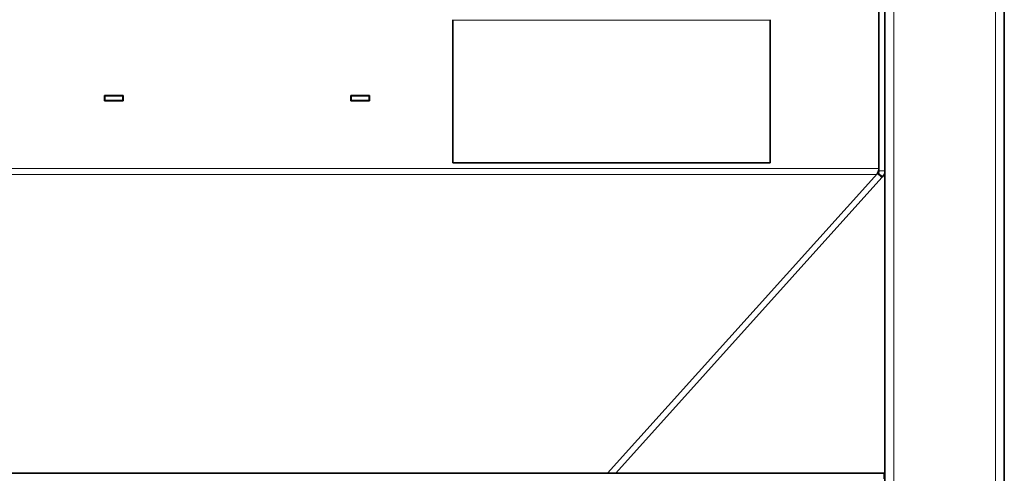
# Model space of a CAD drawing. Units: millimetres. Extents: x -5260 to 3809, y -4406 to 2304.
# Drawn here: x 151 to 976, y -1110 to -730 of the extents above; entities that cross this region are included whole.
import ezdxf

# ---------------------------------------------------------------- set-up
doc = ezdxf.new("R2010")
doc.units = ezdxf.units.MM
doc.layers.add('Widoczne (ISO)', color=1, linetype='Continuous', lineweight=35)
doc.layers.add('Widoczne wąskie (ISO)', color=3, linetype='Continuous', lineweight=9)

msp = doc.modelspace()

# ---------------------------------------------------------------- linework, layer by layer
at = {"layer": 'Widoczne (ISO)'}
for p, q in [((976.01, -1892.15), (976.01, -392.15)), ((871.01, -406.22), (871.01, -856.19)), ((876.01, -856.19), (876.01, -406.27)), ((514.01, -729.56), (514.01, -730.03)), ((514.01, -730.03), (514.01, -849.47)), ((780.01, -729.56), (780.01, -730.03)), ((780.01, -730.03), (780.01, -849.47)), ((222.2, -793.02), (237.8, -793.02)), ((222.2, -797.62), (222.2, -793.02)), ((222.5, -793.32), (222.2, -793.32)), ((222.5, -797.32), (222.2, -797.32)), ((237.8, -797.62), (222.2, -797.62)), ((222.5, -793.32), (237.5, -793.32)), ((222.5, -793.32), (222.5, -797.32)), ((222.5, -797.32), (237.5, -797.32)), ((237.5, -793.32), (237.5, -797.32)), ((237.8, -793.32), (237.5, -793.32)), ((237.8, -797.32), (237.5, -797.32)), ((237.8, -793.02), (237.8, -797.62)), ((428.71, -793.02), (444.31, -793.02)), ((428.71, -797.62), (428.71, -793.02)), ((429.01, -793.32), (428.71, -793.32)), ((429.01, -797.32), (428.71, -797.32)), ((444.31, -797.62), (428.71, -797.62)), ((429.01, -793.32), (444.01, -793.32)), ((429.01, -793.32), (429.01, -797.32)), ((429.01, -797.32), (444.01, -797.32)), ((444.01, -793.32), (444.01, -797.32)), ((444.31, -793.32), (444.01, -793.32)), ((444.31, -797.32), (444.01, -797.32)), ((444.31, -793.02), (444.31, -797.62)), ((514.01, -849.47), (780.01, -849.47)), ((876.01, -1892.15), (876.01, -856.19)), ((869.82, -858.47), (643.75, -1109.66)), ((650.48, -1109.66), (873.54, -861.82)), ((869.82, -858.47), (870.37, -857.87)), ((873.54, -861.82), (869.82, -858.47)), ((874.09, -861.21), (873.54, -861.82)), ((875.51, -1109.66), (-383.49, -1109.66)), ((875.51, -1114.16), (875.51, -1109.66))]:
    msp.add_line(p, q, dxfattribs=at)
for radius in [2.5, 7.5]:
    msp.add_arc((868.51, -856.19), radius, 318.01279, 0, dxfattribs=at)
msp.add_open_spline([(871.01, -854.34), (871.01, -855.75), (870.52, -856.82), (869.82, -858.04), (869.65, -858.32), (869.35, -858.83), (869.22, -859.05), (869.1, -859.27)], degree=3, knots=[0, 0, 0, 0, 0.632091, 0.632091, 0.831879, 0.831879, 1, 1, 1, 1], dxfattribs=at)
at = {"layer": 'Widoczne wąskie (ISO)'}
for p, q in [((968.51, -1892.15), (968.51, -392.15)), ((883.51, -1892.15), (883.51, -406.33)), ((780.01, -730.03), (514.01, -730.03)), ((-378.99, -854.34), (871.01, -854.34)), ((871.01, -856.19), (876.01, -856.19)), ((-377.08, -859.27), (869.1, -859.27)), ((870.37, -857.87), (874.09, -861.21))]:
    msp.add_line(p, q, dxfattribs=at)

doc.saveas('drawing.dxf')
